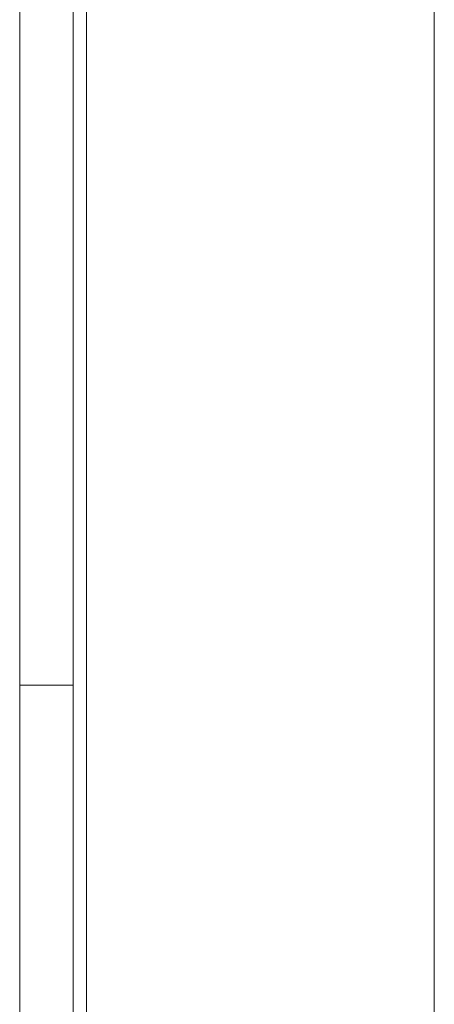
# Model space of a CAD drawing. Units: millimetres. Extents: x 40 to 181, y 132 to 218.
# Drawn here: x 149 to 155, y 155 to 169 of the extents above; entities that cross this region are included whole.
import ezdxf

# ---------------------------------------------------------------- set-up
doc = ezdxf.new("R2010")
doc.units = ezdxf.units.MM
doc.header["$MEASUREMENT"] = 0

# ---------------------------------------------------------------- blocks, each defined once
blk = doc.blocks.new('block 186')
at = {"color": 7, "lineweight": 9, "true_color": 0xffffff}
blk.add_lwpolyline([(149.204, 159.758), (149.204, 153.895)], dxfattribs=at)
blk = doc.blocks.new('block 187')
at = {"color": 7, "lineweight": 9, "true_color": 0xffffff}
blk.add_lwpolyline([(149.204, 159.758), (149.961, 159.758)], dxfattribs=at)
blk = doc.blocks.new('block 195')
at = {"color": 7, "lineweight": 9, "true_color": 0xffffff}
blk.add_lwpolyline([(149.204, 159.758), (149.204, 172.428)], dxfattribs=at)
blk = doc.blocks.new('block 239')
at = {"color": 7, "lineweight": 9, "true_color": 0xffffff}
blk.add_lwpolyline([(149.961, 150), (149.961, 192.587)], dxfattribs=at)
blk = doc.blocks.new('block 315')
at = {"color": 7, "lineweight": 9, "true_color": 0xffffff}
blk.add_lwpolyline([(150.15, 199.659), (150.15, 142.927)], dxfattribs=at)
blk = doc.blocks.new('block 529')
at = {"color": 7, "lineweight": 9, "true_color": 0xffffff}
blk.add_lwpolyline([(155.066, 142.927), (155.066, 199.659)], dxfattribs=at)

msp = doc.modelspace()

# ---------------------------------------------------------------- block references
for name in ['block 315', 'block 529', 'block 239', 'block 195', 'block 186', 'block 187']:
    msp.add_blockref(name, (0, 0))

doc.saveas('drawing.dxf')
